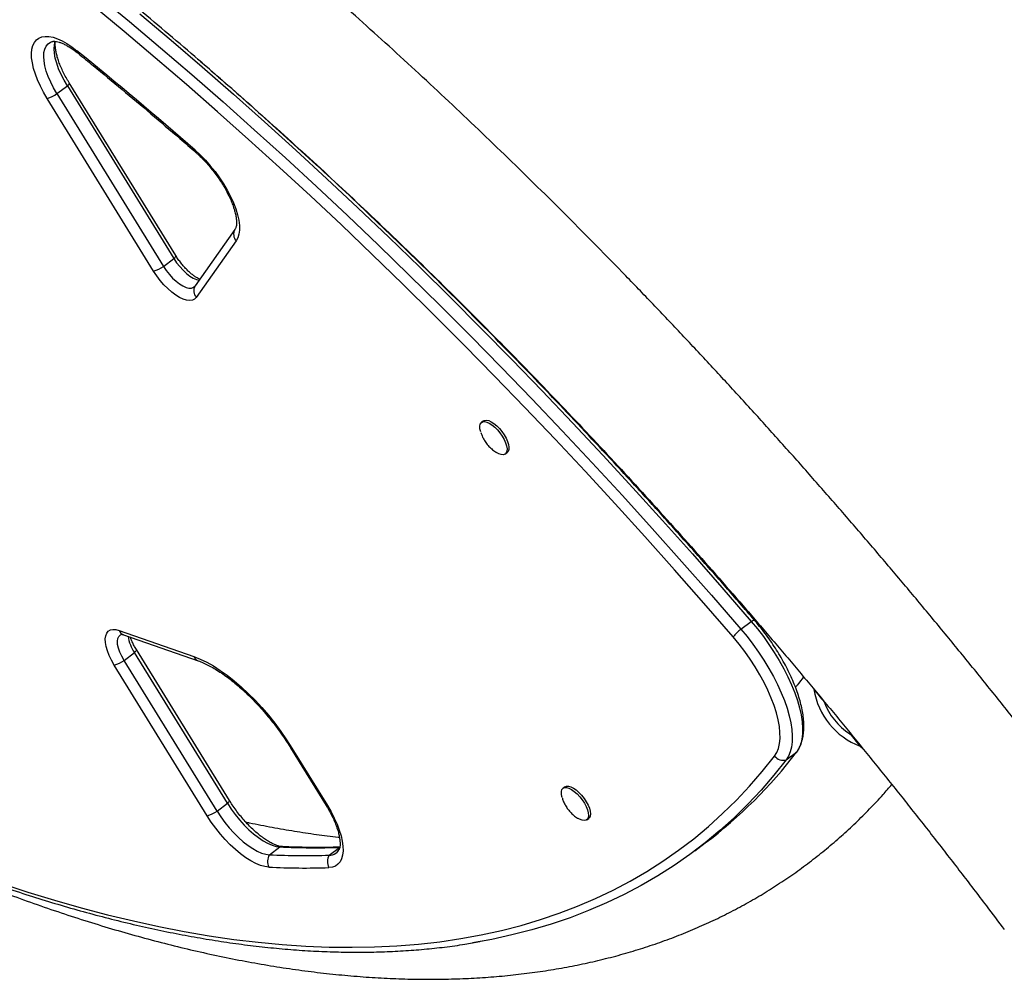
# Model space of a CAD drawing. Units: millimetres. Extents: x -16 to 614, y 0 to 695.
# Drawn here: x 141 to 158, y 221 to 237 of the extents above; entities that cross this region are included whole.
import ezdxf

# ---------------------------------------------------------------- set-up
doc = ezdxf.new("R2010")
doc.units = ezdxf.units.MM
doc.header["$LTSCALE"] = 20
doc.layers.add('CONTOUR', color=7, linetype='Continuous')

msp = doc.modelspace()

# ---------------------------------------------------------------- linework, layer by layer
at = {"layer": 'CONTOUR'}
for p, q in [((141.34866, 235.968), (141.52983, 236.10406)), ((141.52983, 236.10406), (143.38523, 233.09615)), ((143.41863, 233.1467), (141.56323, 236.15461)), ((143.03258, 232.87818), (141.17718, 235.88609)), ((141.34866, 235.968), (143.20405, 232.96008)), ((144.44808, 233.60447), (143.75317, 232.6203)), ((144.44808, 233.60447), (144.45466, 233.61438)), ((144.47075, 233.40243), (143.77583, 232.41826)), ((143.20405, 232.96008), (143.38523, 233.09615)), ((148.33689, 232.35759), (148.34383, 232.3628)), ((148.77851, 230.26836), (148.74454, 230.24285)), ((149.15746, 229.69303), (149.19143, 229.71855)), ((151.01877, 229.57495), (151.02883, 229.5825)), ((153.26095, 226.64083), (153.44212, 226.7769)), ((142.43399, 226.61866), (143.7326, 226.16465)), ((142.50799, 226.54371), (143.8066, 226.0897)), ((142.51752, 226.09811), (142.6987, 226.23418)), ((144.31819, 223.60871), (142.6987, 226.23418)), ((144.35159, 223.65926), (142.7321, 226.28473)), ((144.13701, 223.47264), (142.51752, 226.09811)), ((143.96554, 223.39074), (142.34605, 226.01621)), ((154.69132, 225.40713), (154.70932, 225.37535)), ((145.41814, 224.57216), (146.03559, 223.57117)), ((145.44185, 224.56855), (146.0593, 223.56756)), ((155.33662, 224.60462), (155.38009, 224.56834)), ((154.05082, 224.36365), (154.232, 224.49972)), ((150.19787, 223.89548), (150.1639, 223.86996)), ((144.13701, 223.47264), (144.31819, 223.60871)), ((150.57682, 223.32015), (150.61079, 223.34566)), ((145.0501, 222.71254), (145.23127, 222.8486)), ((146.09123, 222.70449), (146.2724, 222.84055)), ((152.45969, 222.78147), (152.64086, 222.91753))]:
    msp.add_line(p, q, dxfattribs=at)
at = {"layer": 'CONTOUR', "flags": 128}
for points in [[(142.06601, 237.67497), (142.61021, 237.22478), (143.15437, 236.7661), (143.6983, 236.29907), (144.24186, 235.82383), (144.78485, 235.34052), (145.32713, 234.84931), (145.86851, 234.35033), (146.40884, 233.84375), (146.94793, 233.32972), (147.48563, 232.80841), (148.02177, 232.27997), (148.55619, 231.74457), (149.0887, 231.20238), (149.61916, 230.65356), (150.14739, 230.09828), (150.67324, 229.53672), (151.19653, 228.96905), (151.71711, 228.39545), (152.23481, 227.81609), (152.74948, 227.23116), (153.26095, 226.64083)], [(142.06601, 237.67497), (142.61021, 237.22478), (143.15437, 236.7661), (143.6983, 236.29907), (144.24186, 235.82383), (144.78485, 235.34052), (145.32713, 234.84931), (145.86851, 234.35033), (146.40884, 233.84375), (146.94793, 233.32972), (147.48563, 232.80841), (148.02177, 232.27997), (148.55619, 231.74457), (149.0887, 231.20238), (149.61916, 230.65356), (150.14739, 230.09828), (150.67324, 229.53672), (151.19653, 228.96905), (151.71711, 228.39545), (152.23481, 227.81609), (152.74948, 227.23116), (153.26095, 226.64083)], [(153.12774, 226.50664), (152.61829, 227.09463), (152.10565, 227.67726), (151.58999, 228.25433), (151.07147, 228.82567), (150.55024, 229.3911), (150.02647, 229.95044), (149.50032, 230.50353), (148.97196, 231.05019), (148.44154, 231.59024), (147.90924, 232.12353), (147.37521, 232.64988), (146.83963, 233.16914), (146.30266, 233.68114), (145.76447, 234.18572), (145.22522, 234.68273), (144.68508, 235.17201), (144.14423, 235.65341), (143.60282, 236.12677), (143.06103, 236.59196), (142.51902, 237.04883), (141.97697, 237.49724)], [(142.79138, 237.36085), (143.33554, 236.90217), (143.87948, 236.43513), (144.42303, 235.95989), (144.96603, 235.47659), (145.5083, 234.98537), (146.04969, 234.4864), (146.59001, 233.97982), (147.12911, 233.46579), (147.66681, 232.94448), (148.20295, 232.41604), (148.73736, 231.88064), (149.26988, 231.33844), (149.80033, 230.78962), (150.32857, 230.23434), (150.85441, 229.67278), (151.3777, 229.10511), (151.89828, 228.53151), (152.41599, 227.95215), (152.93065, 227.36722), (153.44212, 226.7769)], [(142.79138, 237.36085), (143.33554, 236.90217), (143.87948, 236.43513), (144.42303, 235.95989), (144.96603, 235.47659), (145.5083, 234.98537), (146.04969, 234.4864), (146.59001, 233.97982), (147.12911, 233.46579), (147.66681, 232.94448), (148.20295, 232.41604), (148.73736, 231.88064), (149.26988, 231.33844), (149.80033, 230.78962), (150.32857, 230.23434), (150.85441, 229.67278), (151.3777, 229.10511), (151.89828, 228.53151), (152.41599, 227.95215), (152.93065, 227.36722), (153.44212, 226.7769)], [(141.17718, 235.88609), (141.11455, 235.99333), (141.05903, 236.10039), (141.01126, 236.20601), (140.97182, 236.30894), (140.94117, 236.40796), (140.91967, 236.50191), (140.90758, 236.58967), (140.90503, 236.67021), (140.91207, 236.74257), (140.9286, 236.80591), (140.95444, 236.85946), (140.98927, 236.9026), (141.03268, 236.93483), (141.08417, 236.95574), (141.14311, 236.96511), (141.20883, 236.96282), (141.28053, 236.9489), (141.35738, 236.92351), (141.43845, 236.88695), (141.52281, 236.83965), (141.60944, 236.78217), (141.69733, 236.7152)], [(141.34866, 235.968), (141.29044, 236.06825), (141.23959, 236.16818), (141.19684, 236.26638), (141.16281, 236.36144), (141.13798, 236.45199), (141.12269, 236.53674), (141.11718, 236.61449), (141.12153, 236.68411), (141.13566, 236.74462), (141.15937, 236.79514), (141.19234, 236.83497), (141.23408, 236.86352), (141.284, 236.88039), (141.30383, 236.88355)], [(141.34866, 235.968), (141.29044, 236.06825), (141.23959, 236.16818), (141.19684, 236.26638), (141.16281, 236.36144), (141.13798, 236.45199), (141.12269, 236.53674), (141.11718, 236.61449), (141.12153, 236.68411), (141.13566, 236.74462), (141.15937, 236.79514), (141.19234, 236.83497), (141.23408, 236.86352), (141.26806, 236.87653)], [(141.52983, 236.10406), (141.47161, 236.20431), (141.42076, 236.30425), (141.37802, 236.40245), (141.34398, 236.4975), (141.31915, 236.58805), (141.30387, 236.67281), (141.29836, 236.75055), (141.3027, 236.82017), (141.31683, 236.88068), (141.31828, 236.88484)], [(141.52983, 236.10406), (141.47161, 236.20431), (141.42076, 236.30425), (141.37802, 236.40245), (141.34398, 236.4975), (141.31915, 236.58805), (141.30387, 236.67281), (141.29836, 236.75055), (141.3027, 236.82017), (141.31683, 236.88068), (141.31828, 236.88484)], [(141.52983, 236.10406), (141.54359, 236.11749), (141.55405, 236.12947), (141.56095, 236.13972), (141.56413, 236.14799), (141.56352, 236.15409), (141.56325, 236.15458)], [(143.75486, 234.98384), (143.84501, 234.90068), (143.93357, 234.80994), (144.01941, 234.71276), (144.10148, 234.61036), (144.17874, 234.50401), (144.25023, 234.39504), (144.31506, 234.28481), (144.37241, 234.17471), (144.42158, 234.0661), (144.46194, 233.96035), (144.49299, 233.85877), (144.51435, 233.76263), (144.52575, 233.67314), (144.52704, 233.59141), (144.51821, 233.51846), (144.49937, 233.4552), (144.47075, 233.40243)], [(143.38523, 233.09615), (143.39899, 233.10957), (143.40944, 233.12155), (143.41634, 233.1318), (143.41952, 233.14007), (143.41892, 233.14618), (143.41863, 233.1467)], [(143.38523, 233.09615), (143.43344, 233.02422), (143.48713, 232.95568), (143.54468, 232.89259), (143.60434, 232.83688), (143.66429, 232.79024), (143.72271, 232.75409), (143.77784, 232.72953), (143.82222, 232.7181)], [(143.38523, 233.09615), (143.43344, 233.02422), (143.48713, 232.95568), (143.54468, 232.89259), (143.60434, 232.83688), (143.66429, 232.79024), (143.72271, 232.75409), (143.77784, 232.72953), (143.82222, 232.7181)], [(143.20405, 232.96008), (143.25226, 232.88816), (143.30596, 232.81961), (143.36351, 232.75653), (143.42317, 232.70082), (143.48312, 232.65418), (143.54154, 232.61803), (143.59666, 232.59346), (143.64681, 232.58123), (143.69045, 232.58169), (143.72627, 232.59485), (143.75317, 232.6203)], [(143.20405, 232.96008), (143.25226, 232.88816), (143.30596, 232.81961), (143.36351, 232.75653), (143.42317, 232.70082), (143.48312, 232.65418), (143.54154, 232.61803), (143.59666, 232.59346), (143.64681, 232.58123), (143.69045, 232.58169), (143.72627, 232.59485), (143.75317, 232.6203)], [(143.77583, 232.41826), (143.74584, 232.38806), (143.70706, 232.36968), (143.66034, 232.36352), (143.6067, 232.36973), (143.5473, 232.38816), (143.48343, 232.41841), (143.41649, 232.45984), (143.34794, 232.51152), (143.27926, 232.57234), (143.21195, 232.64098), (143.14749, 232.71593), (143.08726, 232.79558), (143.03258, 232.87818)], [(148.7293, 230.07779), (148.71703, 230.12923), (148.71434, 230.17406), (148.72134, 230.21045), (148.73774, 230.23691), (148.76288, 230.25237), (148.79571, 230.25617), (148.83491, 230.24818), (148.87885, 230.22871), (148.92575, 230.19857), (148.97368, 230.15899), (149.02069, 230.11158), (149.06484, 230.0583), (149.10433, 230.00131), (149.13755, 229.94296), (149.16312, 229.88563), (149.18002, 229.83167), (149.18753, 229.78329), (149.18537, 229.74247), (149.1736, 229.71088), (149.15273, 229.68981), (149.1236, 229.68013), (149.0874, 229.68224), (149.04561, 229.69604), (149.0061, 229.7171)], [(148.77851, 230.26836), (148.79685, 230.27788), (148.82968, 230.28168), (148.86888, 230.27369), (148.91282, 230.25423), (148.95972, 230.22408), (149.00765, 230.1845), (149.05466, 230.13709), (149.09881, 230.08381), (149.1383, 230.02682), (149.17152, 229.96847), (149.19709, 229.91114), (149.21399, 229.85718), (149.2215, 229.8088), (149.21934, 229.76798), (149.20757, 229.73639), (149.19143, 229.71855)], [(153.44212, 226.7769), (153.45841, 226.78688), (153.47223, 226.79425), (153.48327, 226.79885), (153.49125, 226.80056), (153.496, 226.79934), (153.49638, 226.79895)], [(153.44212, 226.7769), (153.54955, 226.64726), (153.65275, 226.5132), (153.75099, 226.37566), (153.84357, 226.23563), (153.92982, 226.09412), (154.00913, 225.95214), (154.08092, 225.8107), (154.14469, 225.67083), (154.19997, 225.53351), (154.24637, 225.39973), (154.28356, 225.27046), (154.31127, 225.14661), (154.32931, 225.02908), (154.33754, 224.9187), (154.3359, 224.81627), (154.32441, 224.72252), (154.30315, 224.63812), (154.27227, 224.56367), (154.232, 224.49972)], [(153.44212, 226.7769), (153.54955, 226.64726), (153.65275, 226.5132), (153.75099, 226.37566), (153.84357, 226.23563), (153.92982, 226.09412), (154.00913, 225.95214), (154.08092, 225.8107), (154.14469, 225.67083), (154.19997, 225.53351), (154.24637, 225.39973), (154.28356, 225.27046), (154.31127, 225.14661), (154.32931, 225.02908), (154.33754, 224.9187), (154.3359, 224.81627), (154.32441, 224.72252), (154.30315, 224.63812), (154.27227, 224.56367), (154.232, 224.49972)], [(142.34605, 226.01621), (142.29811, 226.09996), (142.25796, 226.18305), (142.22647, 226.26366), (142.20432, 226.34005), (142.19201, 226.41053), (142.18978, 226.47359), (142.1977, 226.52785), (142.21559, 226.57212), (142.24307, 226.60545), (142.27952, 226.62711), (142.32417, 226.63662), (142.37604, 226.63378), (142.43399, 226.61866)], [(153.26095, 226.64083), (153.36837, 226.5112), (153.47158, 226.37713), (153.56982, 226.23959), (153.6624, 226.09957), (153.74865, 225.95806), (153.82796, 225.81608), (153.89975, 225.67464), (153.96352, 225.53476), (154.0188, 225.39744), (154.0652, 225.26367), (154.10239, 225.1344), (154.1301, 225.01055), (154.14814, 224.89302), (154.15636, 224.78264), (154.15473, 224.68021), (154.14324, 224.58646), (154.12198, 224.50206), (154.0911, 224.42761), (154.05082, 224.36365)], [(153.26095, 226.64083), (153.36837, 226.5112), (153.47158, 226.37713), (153.56982, 226.23959), (153.6624, 226.09957), (153.74865, 225.95806), (153.82796, 225.81608), (153.89975, 225.67464), (153.96352, 225.53476), (154.0188, 225.39744), (154.0652, 225.26367), (154.10239, 225.1344), (154.1301, 225.01055), (154.14814, 224.89302), (154.15636, 224.78264), (154.15473, 224.68021), (154.14324, 224.58646), (154.12198, 224.50206), (154.0911, 224.42761), (154.05082, 224.36365)], [(142.51752, 226.09811), (142.47627, 226.17123), (142.44322, 226.24331), (142.41937, 226.31218), (142.40547, 226.37573), (142.40191, 226.43204), (142.40883, 226.4794), (142.42599, 226.51636), (142.45289, 226.54181), (142.48522, 226.55431)], [(142.51752, 226.09811), (142.47627, 226.17123), (142.44322, 226.24331), (142.41937, 226.31218), (142.40547, 226.37573), (142.40191, 226.43204), (142.40883, 226.4794), (142.42599, 226.51636), (142.45289, 226.54181), (142.47748, 226.55245)], [(153.8478, 224.43073), (153.88631, 224.49256), (153.91526, 224.56501), (153.93442, 224.64751), (153.94363, 224.7394), (153.94283, 224.83994), (153.93202, 224.94833), (153.91129, 225.06372), (153.8808, 225.18516), (153.84079, 225.31171), (153.79159, 225.44235), (153.73358, 225.57603), (153.66724, 225.7117), (153.59308, 225.84826), (153.5117, 225.98463), (153.42376, 226.11972), (153.32994, 226.25245), (153.23101, 226.38177), (153.12774, 226.50664)], [(142.7321, 226.28473), (142.73238, 226.28421), (142.73299, 226.27811), (142.72981, 226.26983), (142.72291, 226.25958), (142.71246, 226.2476), (142.6987, 226.23418)], [(143.7326, 226.16465), (143.84232, 226.12126), (143.95605, 226.06644), (144.07302, 226.00056), (144.19246, 225.92405), (144.31358, 225.83742), (144.43558, 225.74125), (144.55764, 225.63616), (144.67897, 225.52287), (144.79875, 225.40212), (144.91618, 225.27471), (145.0305, 225.14148), (145.14094, 225.00332), (145.24678, 224.86115), (145.3473, 224.7159), (145.44185, 224.56855)], [(140.36959, 222.21619), (140.84135, 222.06193), (141.30833, 221.91899), (141.7704, 221.78743), (142.22739, 221.66729), (142.67918, 221.5586), (143.12562, 221.4614), (143.56657, 221.37572), (144.00189, 221.30159), (144.43146, 221.23902), (144.85513, 221.18804), (145.27278, 221.14866), (145.68428, 221.1209), (146.08949, 221.10476), (146.48829, 221.10025), (146.88056, 221.10738), (147.26618, 221.12613), (147.64503, 221.1565), (148.01698, 221.19849), (148.38193, 221.25207), (148.73976, 221.31724), (149.09035, 221.39397), (149.43361, 221.48225), (149.76942, 221.58203), (150.09768, 221.69329), (150.41828, 221.81601), (150.73114, 221.95013), (151.03614, 222.09561), (151.3332, 222.25242), (151.62222, 222.4205), (151.90312, 222.5998), (152.1758, 222.79026), (152.44018, 222.99183), (152.69619, 223.20445), (152.94373, 223.42804), (153.18274, 223.66254), (153.41313, 223.90787), (153.63484, 224.16396), (153.8478, 224.43073)], [(154.05082, 224.36365), (153.83702, 224.09583), (153.61443, 223.83872), (153.38312, 223.59242), (153.14317, 223.35699), (152.89465, 223.13251), (152.63763, 222.91906), (152.3722, 222.71669), (152.09844, 222.52547), (151.81643, 222.34546), (151.52626, 222.17671), (151.22803, 222.01928), (150.92181, 221.87322), (150.60772, 221.73857), (150.28585, 221.61537), (149.95629, 221.50367), (149.61915, 221.40349), (149.27453, 221.31487), (148.92255, 221.23783), (148.58656, 221.17625)], [(154.05082, 224.36365), (153.83702, 224.09583), (153.61443, 223.83872), (153.38312, 223.59242), (153.14317, 223.35699), (152.89465, 223.13251), (152.63763, 222.91906), (152.3722, 222.71669), (152.09844, 222.52547), (151.81643, 222.34546), (151.52626, 222.17671), (151.22803, 222.01928), (150.92181, 221.87322), (150.60772, 221.73857), (150.28585, 221.61537), (149.95629, 221.50367), (149.61915, 221.40349), (149.27453, 221.31487), (148.92255, 221.23783), (148.72793, 221.20078)], [(150.14587, 223.71419), (150.14391, 223.72122), (150.13454, 223.77085), (150.13482, 223.81328), (150.14474, 223.84677), (150.1639, 223.86996)], [(150.1639, 223.86996), (150.19152, 223.8819), (150.22645, 223.88209), (150.26728, 223.87054), (150.31233, 223.8477), (150.35975, 223.81452), (150.40761, 223.77236), (150.45394, 223.72293), (150.49685, 223.66828), (150.53458, 223.61062), (150.56559, 223.55233), (150.58861, 223.49578), (150.60269, 223.44331), (150.60726, 223.39704), (150.60213, 223.35888), (150.58752, 223.33039), (150.56401, 223.31274), (150.53257, 223.30664), (150.4945, 223.31235), (150.45134, 223.32964), (150.42533, 223.3443)], [(150.19787, 223.89548), (150.22549, 223.90741), (150.26042, 223.90761), (150.30125, 223.89605), (150.3463, 223.87321), (150.39372, 223.84003), (150.44158, 223.79787), (150.48791, 223.74845), (150.53082, 223.69379), (150.56855, 223.63613), (150.59956, 223.57784), (150.62258, 223.5213), (150.63666, 223.46882), (150.64123, 223.42255), (150.6361, 223.38439), (150.62149, 223.3559), (150.61079, 223.34566)], [(144.35159, 223.65926), (144.35187, 223.65874), (144.35248, 223.65264), (144.3493, 223.64436), (144.3424, 223.63411), (144.33195, 223.62214), (144.31819, 223.60871)], [(144.31819, 223.60871), (144.38355, 223.50871), (144.45462, 223.4113), (144.53037, 223.31791), (144.60969, 223.2299), (144.69142, 223.14854), (144.77438, 223.07501), (144.85736, 223.0104), (144.93916, 222.95563), (145.01857, 222.91151), (145.09445, 222.87867), (145.1657, 222.8576), (145.23127, 222.8486)], [(144.31819, 223.60871), (144.38355, 223.50871), (144.45462, 223.4113), (144.53037, 223.31791), (144.60969, 223.2299), (144.69142, 223.14854), (144.77438, 223.07501), (144.85736, 223.0104), (144.93916, 222.95563), (145.01857, 222.91151), (145.09445, 222.87867), (145.1657, 222.8576), (145.23127, 222.8486)], [(146.0593, 223.56756), (146.12242, 223.45942), (146.17832, 223.35148), (146.22631, 223.24502), (146.26583, 223.14133), (146.2964, 223.04164), (146.31764, 222.94717), (146.32931, 222.85905), (146.33127, 222.77833), (146.32349, 222.70598), (146.30606, 222.64287), (146.2792, 222.58977), (146.24323, 222.54731), (146.19857, 222.516), (146.14577, 222.49621), (146.08547, 222.48818)], [(145.04003, 222.49626), (144.96906, 222.50553), (144.89232, 222.52692), (144.81076, 222.56017), (144.7254, 222.60486), (144.63729, 222.66045), (144.54753, 222.72623), (144.45723, 222.8014), (144.36751, 222.88503), (144.27948, 222.97607), (144.19424, 223.0734), (144.11284, 223.17581), (144.03629, 223.28203), (143.96554, 223.39074)], [(144.13701, 223.47264), (144.20238, 223.37264), (144.27345, 223.27524), (144.3492, 223.18185), (144.42851, 223.09383), (144.51025, 223.01247), (144.59321, 222.93895), (144.67619, 222.87433), (144.75798, 222.81957), (144.8374, 222.77544), (144.91328, 222.74261), (144.98453, 222.72154), (145.0501, 222.71254)], [(144.13701, 223.47264), (144.20238, 223.37264), (144.27345, 223.27524), (144.3492, 223.18185), (144.42851, 223.09383), (144.51025, 223.01247), (144.59321, 222.93895), (144.67619, 222.87433), (144.75798, 222.81957), (144.8374, 222.77544), (144.91328, 222.74261), (144.98453, 222.72154), (145.0501, 222.71254)], [(145.27524, 222.85364), (145.25569, 222.85316), (145.23127, 222.8486)]]:
    msp.add_lwpolyline(points, dxfattribs=at)
at = {"layer": 'CONTOUR'}
for centre, radius, start, end in [((141.75132, 236.71181), 0.05409, 176.402103, 227.992633), ((94.92276, 179.04056), 74.25782, 48.8827536, 50.9576849), ((141.0166, 236.44274), 0.57935, 286.091363, 304.970249), ((143.79904, 234.9764), 0.0448, 170.434835, 225.170266), ((144.59905, 233.51911), 0.17342, 150.517058, 222.283995), ((142.872, 233.43483), 0.57935, 286.091363, 304.970249), ((143.90413, 232.53495), 0.17342, 150.517058, 222.283995), ((142.55223, 226.6614), 0.12572, 199.872838, 249.398965), ((153.74315, 226.02899), 0.77902, 128.242035, 142.183181), ((143.29336, 226.63526), 0.71728, 189.534658, 213.9982), ((142.18547, 226.57286), 0.57935, 286.091363, 304.970249), ((143.85086, 226.2074), 0.12574, 199.87481, 249.334609), ((155.78135, 225.7857), 1.26203, 188.879005, 249.366592), ((155.77548, 225.78095), 1.1407, 200.828425, 237.418253), ((145.433, 224.59008), 0.02328, 230.31665, 292.322332), ((147.70197, 229.47553), 8.20975, 306.983787, 322.692977), ((154.0014, 224.55484), 0.19747, 218.938773, 284.493787), ((146.05045, 223.58911), 0.02329, 230.362468, 292.310251), ((143.80496, 223.94739), 0.57935, 286.091363, 304.970249), ((145.85319, 235.9579), 13.12404, 267.283881, 271.830495), ((146.09262, 222.90172), 0.19724, 269.597838, 338.780287), ((146.09403, 222.89918), 0.19471, 269.177161, 328.464645), ((145.22826, 222.59588), 0.21296, 146.783363, 207.887981), ((145.67201, 235.82183), 13.12404, 267.283881, 271.830495), ((146.26814, 222.59155), 0.20989, 147.443848, 209.502627), ((145.66452, 235.65969), 13.17823, 267.283881, 271.830495)]:
    msp.add_arc(centre, radius, start, end, dxfattribs=at)
for start_param, end_param in [(0.96864729, 0.98093012), (1.01216893, 1.02411375)]:
    msp.add_ellipse((165.26476, 214.42409), major_axis=(-17.75745, 20.73148), ratio=0.03934627, start_param=start_param, end_param=end_param, dxfattribs=at)
for points, knots in [([(159.74908, 222.83412), (159.66927, 222.94014), (159.43798, 223.2474), (159.05198, 223.75342), (158.58987, 224.35093), (158.12377, 224.94481), (157.65387, 225.53495), (157.18029, 226.12119), (156.70315, 226.70337), (156.22257, 227.28133), (155.73869, 227.85492), (155.25163, 228.42399), (154.76152, 228.98839), (154.26849, 229.54796), (153.77267, 230.10256), (153.27418, 230.65204), (152.77316, 231.19626), (152.26974, 231.73506), (151.76406, 232.26831), (151.25623, 232.79586), (150.7464, 233.31757), (150.2347, 233.8333), (149.72125, 234.34292), (149.20621, 234.84628), (148.68968, 235.34326), (148.17182, 235.83372), (147.65275, 236.31752), (147.13261, 236.79455), (146.61152, 237.26467), (146.08963, 237.72775), (145.56707, 238.18368), (145.04397, 238.63232), (144.52046, 239.07356), (143.99667, 239.50728), (143.47274, 239.93335), (142.9488, 240.35168), (142.42498, 240.76213), (141.90142, 241.1646), (141.37823, 241.55899), (140.85556, 241.94517), (140.33353, 242.32305), (139.81227, 242.69252), (139.2919, 243.05348), (138.77257, 243.40582), (138.25438, 243.74946), (137.73748, 244.08428), (137.22198, 244.4102), (136.70801, 244.72712), (136.19569, 245.03494), (135.68515, 245.33358), (135.1765, 245.62296), (134.66988, 245.90297), (134.16539, 246.17353), (133.66317, 246.43456), (133.16332, 246.68598), (132.66598, 246.9277), (132.17125, 247.15964), (131.67926, 247.38172), (131.19013, 247.59387), (130.70396, 247.79599), (130.22089, 247.98802), (129.74104, 248.16989), (129.26451, 248.3415), (128.79144, 248.5028), (128.32195, 248.65371), (127.85616, 248.79414), (127.39421, 248.92405), (126.93624, 249.04334), (126.48237, 249.15197), (126.03275, 249.24985), (125.58751, 249.33694), (125.14682, 249.41318), (124.71081, 249.4785), (124.27964, 249.53288), (123.85347, 249.57626), (123.43246, 249.60861), (123.01678, 249.6299), (122.6066, 249.64012), (122.20208, 249.63926), (121.8034, 249.62733), (121.41072, 249.60433), (121.0242, 249.57029), (120.64402, 249.52525), (120.27031, 249.46926), (119.90323, 249.40237), (119.54291, 249.32465), (119.18948, 249.23618), (118.84305, 249.13703), (118.50371, 249.0273), (118.17156, 248.90707), (117.84668, 248.77644), (117.52912, 248.63548), (117.21895, 248.48428), (116.91621, 248.32294), (116.62095, 248.15151), (116.33319, 247.97007), (116.05297, 247.77868), (115.78032, 247.5774), (115.51528, 247.36627), (115.25791, 247.14535), (115.00824, 246.91469), (114.7663, 246.67433), (114.53218, 246.42425), (114.3058, 246.16461), (114.08766, 245.89498), (113.90248, 245.6517), (113.79364, 245.49469), (113.75161, 245.43406)], [0, 0, 0, 0, 0.005085394, 0.014738323, 0.024391376, 0.034044525, 0.043697823, 0.053351326, 0.063005085, 0.072659155, 0.08231359, 0.091968447, 0.101623779, 0.111279645, 0.1209361, 0.130593203, 0.140251012, 0.149909588, 0.159568992, 0.169229285, 0.178890531, 0.188552795, 0.198216142, 0.207880642, 0.217546361, 0.227213372, 0.236881746, 0.246551558, 0.256222884, 0.2658958, 0.275570387, 0.285246726, 0.2949249, 0.304604994, 0.314287095, 0.323971291, 0.333657672, 0.343346329, 0.353037356, 0.362730846, 0.372426893, 0.382125593, 0.39182704, 0.401531329, 0.411238551, 0.420948798, 0.430662158, 0.440378714, 0.450098544, 0.459821719, 0.469548302, 0.479278344, 0.489011884, 0.498748943, 0.508489525, 0.518233609, 0.527981149, 0.537732064, 0.547486238, 0.557243511, 0.567003672, 0.576766452, 0.586531516, 0.596298455, 0.606066772, 0.615835878, 0.625604903, 0.635372906, 0.645138903, 0.654901767, 0.664660224, 0.674412844, 0.684158042, 0.693894076, 0.703619053, 0.713330947, 0.723027613, 0.732706818, 0.74236628, 0.752003707, 0.761616857, 0.771203597, 0.780761965, 0.790290244, 0.799787025, 0.809251278, 0.818682404, 0.82808029, 0.837445337, 0.846778491, 0.856081243, 0.865355618, 0.874604158, 0.883829874, 0.893036199, 0.902226924, 0.91140613, 0.920578105, 0.929747267, 0.938916925, 0.948091193, 0.957274418, 0.96647077, 0.97568416, 0.984918174, 0.994176009, 1, 1, 1, 1]), ([(153.49638, 226.79896), (153.41177, 226.89714), (153.16642, 227.18185), (152.75806, 227.64948), (152.27049, 228.20013), (151.78021, 228.74567), (151.2874, 229.28604), (150.79219, 229.82106), (150.29472, 230.3506), (149.79513, 230.87449), (149.29354, 231.3926), (148.79011, 231.90479), (148.28496, 232.41091), (147.77824, 232.91083), (147.2701, 233.40439), (146.76066, 233.89148), (146.25007, 234.37194), (145.73847, 234.84565), (145.226, 235.31249), (144.7128, 235.7723), (144.19902, 236.22498), (143.68479, 236.6704), (143.17025, 237.10842), (142.65555, 237.53893), (142.14083, 237.96182), (141.62624, 238.37695), (141.1119, 238.78423), (140.59796, 239.18353), (140.08457, 239.57474), (139.57187, 239.95775), (139.05998, 240.33246), (138.54907, 240.69877), (138.03925, 241.05656), (137.53069, 241.40575), (137.0235, 241.74623), (136.51784, 242.07791), (136.01383, 242.4007), (135.51163, 242.7145), (135.01136, 243.01923), (134.51316, 243.3148), (134.01716, 243.60112), (133.52351, 243.87813), (133.03234, 244.14573), (132.54377, 244.40385), (132.05795, 244.65243), (131.575, 244.89138), (131.09506, 245.12064), (130.61826, 245.34014), (130.14472, 245.54982), (129.67458, 245.74962), (129.20797, 245.93948), (128.74501, 246.11934), (128.28582, 246.28914), (127.83054, 246.44885), (127.37929, 246.5984), (126.93219, 246.73775), (126.48936, 246.86686), (126.05094, 246.98568), (125.61704, 247.09419), (125.18779, 247.19233), (124.7633, 247.28008), (124.3437, 247.35741), (123.92911, 247.42429), (123.51964, 247.4807), (123.11542, 247.52661), (122.71656, 247.56201), (122.32319, 247.58688), (121.93542, 247.60122), (121.55337, 247.60501), (121.17714, 247.59826), (120.80688, 247.58095), (120.44263, 247.55319), (120.08476, 247.51455), (119.76103, 247.47059), (119.55948, 247.43469), (119.47272, 247.41924)], [0, 0, 0, 0, 0.00727656, 0.02110064, 0.03492493, 0.04874937, 0.06257396, 0.07639871, 0.09022365, 0.10404879, 0.11787414, 0.13169971, 0.14552552, 0.15935159, 0.17317794, 0.18700457, 0.2008315, 0.21465876, 0.22848635, 0.2423143, 0.25614263, 0.26997135, 0.28380048, 0.29763005, 0.31146006, 0.32529055, 0.33912153, 0.35295303, 0.36678506, 0.38061765, 0.39445081, 0.40828458, 0.42211897, 0.435954, 0.44978971, 0.4636261, 0.4774632, 0.49130104, 0.50513962, 0.51897898, 0.53281912, 0.54666006, 0.56050182, 0.5743444, 0.58818781, 0.60203206, 0.61587713, 0.62972302, 0.64356971, 0.65741718, 0.67126539, 0.6851143, 0.69896385, 0.71281396, 0.72666455, 0.7405155, 0.75436668, 0.76821792, 0.78206898, 0.79591963, 0.80976963, 0.82361868, 0.83746643, 0.85131252, 0.86515653, 0.87899799, 0.8928364, 0.90667121, 0.92050185, 0.93432771, 0.94814815, 0.96196253, 0.97577023, 0.98957064, 1, 1, 1, 1]), ([(114.69088, 241.81913), (114.77549, 241.72095), (115.02084, 241.43624), (115.4292, 240.96861), (115.91677, 240.41796), (116.40705, 239.87242), (116.89986, 239.33205), (117.39507, 238.79702), (117.89254, 238.26749), (118.39213, 237.7436), (118.89372, 237.22548), (119.39715, 236.71329), (119.9023, 236.20717), (120.40901, 235.70726), (120.91716, 235.21369), (121.4266, 234.72661), (121.93719, 234.24615), (122.44879, 233.77243), (122.96126, 233.3056), (123.47446, 232.84578), (123.98824, 232.3931), (124.50247, 231.94769), (125.01701, 231.50967), (125.53171, 231.07915), (126.04642, 230.65627), (126.56102, 230.24113), (127.07536, 229.83386), (127.58929, 229.43456), (128.10269, 229.04335), (128.61539, 228.66034), (129.12727, 228.28562), (129.63819, 227.91932), (130.148, 227.56152), (130.65657, 227.21233), (131.16376, 226.87185), (131.66942, 226.54017), (132.17342, 226.21739), (132.67563, 225.90359), (133.1759, 225.59886), (133.6741, 225.30329), (134.17009, 225.01696), (134.66375, 224.73996), (135.15492, 224.47236), (135.64349, 224.21423), (136.12931, 223.96566), (136.61226, 223.72671), (137.0922, 223.49745), (137.569, 223.27795), (138.04253, 223.06826), (138.51267, 222.86847), (138.97929, 222.67861), (139.44225, 222.49875), (139.90144, 222.32894), (140.35672, 222.16924), (140.80797, 222.01969), (141.25507, 221.88034), (141.6979, 221.75123), (142.13632, 221.6324), (142.57022, 221.5239), (142.99947, 221.42576), (143.42396, 221.33801), (143.84356, 221.26068), (144.25815, 221.1938), (144.66762, 221.13739), (145.07184, 221.09148), (145.4707, 221.05608), (145.86407, 221.03121), (146.25184, 221.01687), (146.63389, 221.01308), (147.01012, 221.01982), (147.38037, 221.03714), (147.74463, 221.0649), (148.1025, 221.10353), (148.42623, 221.1475), (148.62778, 221.18339), (148.71454, 221.19884)], [0, 0, 0, 0, 0.00727656, 0.021100635, 0.03492493, 0.048749366, 0.062573956, 0.076398714, 0.090223654, 0.104048791, 0.117874138, 0.131699711, 0.145525525, 0.159351595, 0.173177937, 0.187004567, 0.200831501, 0.214658758, 0.228486353, 0.242314305, 0.256142632, 0.269971352, 0.283800484, 0.297630049, 0.311460065, 0.325290553, 0.339121534, 0.352953029, 0.366785059, 0.380617646, 0.394450812, 0.408284578, 0.422118968, 0.435954004, 0.449789707, 0.463626099, 0.477463202, 0.491301037, 0.505139622, 0.518978977, 0.532819119, 0.546660062, 0.560501819, 0.574344401, 0.588187812, 0.602032055, 0.615877127, 0.629723017, 0.64356971, 0.65741718, 0.671265394, 0.685114304, 0.698963852, 0.712813965, 0.726664551, 0.7405155, 0.754366681, 0.768217917, 0.782068976, 0.795919634, 0.809769633, 0.823618677, 0.837466431, 0.851312521, 0.865156526, 0.878997986, 0.892836396, 0.906671211, 0.920501851, 0.934327707, 0.948148146, 0.961962532, 0.975770231, 0.989570637, 1, 1, 1, 1]), ([(141.27007, 236.87677), (141.27326, 236.87766), (141.28049, 236.87967), (141.30382, 236.88089), (141.33878, 236.8772), (141.38409, 236.86619), (141.4369, 236.8471), (141.49637, 236.81928), (141.56145, 236.78244), (141.62996, 236.73718), (141.68193, 236.69832), (141.71025, 236.67553), (141.71515, 236.67159)], [0, 0, 0, 0, 0.08393596, 0.19018508, 0.30276175, 0.41292199, 0.52334744, 0.63521643, 0.74896898, 0.86457168, 0.97656396, 1, 1, 1, 1]), ([(141.56323, 236.15461), (141.55325, 236.17106), (141.52423, 236.21887), (141.48062, 236.29804), (141.43512, 236.39059), (141.39686, 236.48015), (141.3661, 236.56528), (141.34306, 236.64459), (141.32768, 236.71655), (141.3195, 236.78019), (141.31812, 236.83276), (141.3202, 236.86539), (141.32279, 236.87676), (141.32307, 236.87797)], [0, 0, 0, 0, 0.05639152, 0.16389082, 0.27094192, 0.3772882, 0.48270913, 0.58695975, 0.68978489, 0.79096074, 0.89038834, 0.988281, 1, 1, 1, 1]), ([(141.71515, 236.67159), (141.80329, 236.59994), (142.05887, 236.39215), (142.48203, 236.04235), (142.98451, 235.61964), (143.41302, 235.25293), (143.67393, 235.02598), (143.76747, 234.9446)], [0, 0, 0, 0, 0.12883717, 0.37360614, 0.61838422, 0.86317086, 1, 1, 1, 1]), ([(143.79532, 236.57337), (143.83364, 236.54067), (144.04108, 236.36363), (144.41752, 236.03496), (144.92447, 235.58717), (145.43102, 235.13157), (145.93704, 234.66907), (146.44237, 234.19961), (146.94687, 233.72336), (147.45038, 233.24046), (147.95275, 232.75103), (148.45384, 232.25523), (148.9535, 231.75319), (149.45159, 231.24505), (149.94795, 230.73096), (150.44244, 230.21107), (150.93491, 229.68553), (151.42523, 229.15448), (151.91325, 228.61808), (152.39882, 228.07648), (152.88181, 227.52983), (153.36208, 226.9783), (153.83948, 226.42205), (154.31387, 225.86122), (154.78513, 225.29598), (155.2531, 224.7265), (155.71767, 224.15293), (156.17868, 223.57545), (156.63603, 222.99422), (157.08951, 222.40936), (157.49406, 221.88039), (157.74629, 221.54557), (157.85001, 221.40788)], [0, 0, 0, 0, 0.00782054, 0.04233399, 0.07685407, 0.11138046, 0.14591289, 0.18045105, 0.21499467, 0.24954347, 0.28409718, 0.31865554, 0.35321829, 0.38778518, 0.42235596, 0.45693039, 0.49150823, 0.52608925, 0.56067323, 0.59525994, 0.62984917, 0.66444069, 0.69903429, 0.73362978, 0.76822693, 0.80282554, 0.83742542, 0.87202637, 0.90662817, 0.94123065, 0.97583359, 1, 1, 1, 1]), ([(143.76747, 234.9446), (143.78079, 234.93279), (143.81941, 234.89854), (143.88338, 234.83644), (143.95826, 234.75696), (144.03123, 234.67204), (144.10126, 234.58291), (144.1674, 234.4907), (144.22874, 234.39668), (144.28448, 234.30215), (144.33391, 234.20845), (144.37645, 234.11696), (144.41165, 234.02905), (144.43922, 233.94616), (144.45907, 233.86971), (144.47139, 233.80109), (144.4767, 233.74166), (144.47591, 233.69253), (144.47055, 233.65483), (144.46249, 233.62827), (144.45767, 233.61976), (144.45526, 233.61552)], [0, 0, 0, 0, 0.029078168, 0.084343533, 0.139867681, 0.195621764, 0.251516027, 0.307468316, 0.363387207, 0.41918044, 0.474763224, 0.530041688, 0.584909735, 0.639247652, 0.692924954, 0.745812494, 0.797813107, 0.848926814, 0.899377705, 0.949787574, 1, 1, 1, 1]), ([(143.83499, 232.73618), (143.83205, 232.73731), (143.81896, 232.74235), (143.78787, 232.75909), (143.74363, 232.78734), (143.69409, 232.82494), (143.64183, 232.87071), (143.58843, 232.92394), (143.53565, 232.98331), (143.4852, 233.0473), (143.44639, 233.10255), (143.4254, 233.13593), (143.41863, 233.1467)], [0, 0, 0, 0, 0.02991686, 0.1335119, 0.2413543, 0.3530163, 0.46776273, 0.5848095, 0.70343227, 0.82299125, 0.94291474, 1, 1, 1, 1]), ([(148.73182, 230.06918), (148.74158, 230.0417), (148.75939, 229.99152), (148.79774, 229.92156), (148.84441, 229.85516), (148.90227, 229.79413), (148.95774, 229.74751), (148.99349, 229.7261), (149.00606, 229.71856)], [0, 0, 0, 0, 0.19203099, 0.35068647, 0.52428662, 0.72537933, 0.9034274, 1, 1, 1, 1]), ([(154.25799, 224.53922), (154.2699, 224.56022), (154.29579, 224.60584), (154.324, 224.68445), (154.34545, 224.77377), (154.35738, 224.87151), (154.35981, 224.97699), (154.35246, 225.08934), (154.33551, 225.2073), (154.30933, 225.32969), (154.27436, 225.45554), (154.23106, 225.58409), (154.17986, 225.71468), (154.12118, 225.84664), (154.05545, 225.97929), (153.9831, 226.11195), (153.9046, 226.24389), (153.82043, 226.37439), (153.73112, 226.50272), (153.63713, 226.62809), (153.55815, 226.72645), (153.51048, 226.78241), (153.49638, 226.79896)], [0, 0, 0, 0, 0.04024142, 0.08744507, 0.13651802, 0.18748365, 0.23998135, 0.29341074, 0.34719458, 0.40087049, 0.45429583, 0.50743778, 0.56031339, 0.61295877, 0.6654146, 0.71772018, 0.76991154, 0.82202127, 0.87407916, 0.92611304, 0.97814973, 1, 1, 1, 1]), ([(142.47398, 226.55161), (142.47418, 226.55163), (142.47466, 226.55169), (142.48738, 226.55031), (142.50181, 226.54569), (142.50799, 226.54371)], [0, 0, 0, 0, 0.2930886, 0.69740359, 1, 1, 1, 1]), ([(142.7321, 226.28473), (142.725, 226.29648), (142.70437, 226.33063), (142.6748, 226.38662), (142.64662, 226.44837), (142.63403, 226.48479), (142.62818, 226.50169)], [0, 0, 0, 0, 0.15560289, 0.45236281, 0.74578107, 1, 1, 1, 1]), ([(143.8066, 226.0897), (143.82186, 226.08416), (143.86555, 226.06829), (143.94198, 226.03488), (144.03674, 225.98655), (144.13566, 225.92881), (144.23788, 225.862), (144.34264, 225.78637), (144.44912, 225.70234), (144.55652, 225.61039), (144.66406, 225.51108), (144.77097, 225.40501), (144.8765, 225.29286), (144.97992, 225.17534), (145.08053, 225.05321), (145.1777, 224.92724), (145.27066, 224.79826), (145.35087, 224.67953), (145.39834, 224.60377), (145.41814, 224.57216)], [0, 0, 0, 0, 0.03211846, 0.09194583, 0.15205826, 0.21253377, 0.27336328, 0.33451508, 0.39594844, 0.45762085, 0.51949149, 0.5815227, 0.64368027, 0.70593315, 0.76825296, 0.83061326, 0.89298894, 0.95535054, 1, 1, 1, 1]), ([(154.35474, 225.81084), (154.31849, 225.76248), (154.27201, 225.70049), (154.22285, 225.64241), (154.21204, 225.62963)], [0, 0, 0, 0, 0.77998548, 1, 1, 1, 1]), ([(155.16121, 224.81977), (155.18719, 224.79121), (155.21325, 224.76255), (155.24056, 224.74036), (155.24065, 224.74028)], [0, 0, 0, 0, 0.99675007, 1, 1, 1, 1]), ([(137.35823, 223.37636), (137.4403, 223.33627), (137.68834, 223.21512), (138.09941, 223.02351), (138.59151, 222.80101), (139.08062, 222.58898), (139.56679, 222.38682), (140.04986, 222.1948), (140.52971, 222.01294), (141.00624, 221.84132), (141.47931, 221.68002), (141.9488, 221.52912), (142.41459, 221.38868), (142.87654, 221.25878), (143.33451, 221.13948), (143.78838, 221.03086), (144.238, 220.93297), (144.68324, 220.84588), (145.12393, 220.76965), (145.55994, 220.70432), (145.99111, 220.64995), (146.41728, 220.60657), (146.83829, 220.57422), (147.25397, 220.55292), (147.66415, 220.5427), (148.06867, 220.54356), (148.46735, 220.5555), (148.86003, 220.5785), (149.24655, 220.61253), (149.62673, 220.65757), (150.00044, 220.71356), (150.36752, 220.78045), (150.72784, 220.85817), (151.08127, 220.94664), (151.4277, 221.04579), (151.76704, 221.15552), (152.09919, 221.27575), (152.42407, 221.40639), (152.74163, 221.54735), (153.0518, 221.69854), (153.35454, 221.85989), (153.6498, 222.03131), (153.93756, 222.21275), (154.21778, 222.40414), (154.49043, 222.60543), (154.75547, 222.81655), (155.01283, 223.03749), (155.26257, 223.26807), (155.50424, 223.50872), (155.71392, 223.73084), (155.83941, 223.87665), (155.8901, 223.93555)], [0, 0, 0, 0, 0.01049496, 0.03171807, 0.05294853, 0.07418609, 0.09543039, 0.11668097, 0.13793727, 0.15919853, 0.18046388, 0.20173223, 0.22300229, 0.24427218, 0.26553984, 0.28680314, 0.30805961, 0.32930649, 0.35054066, 0.37175867, 0.39295673, 0.41413071, 0.43527621, 0.45638855, 0.47746288, 0.49849422, 0.51947758, 0.54040809, 0.56128109, 0.58209232, 0.60283804, 0.62351517, 0.64412149, 0.66465568, 0.68511749, 0.70550781, 0.72582869, 0.74608337, 0.76627626, 0.78641291, 0.80649986, 0.8265446, 0.84655537, 0.86654105, 0.886511, 0.90647482, 0.92643972, 0.94641466, 0.96640909, 0.98643211, 1, 1, 1, 1]), ([(145.27522, 222.85364), (145.26925, 222.85406), (145.25253, 222.85525), (145.21699, 222.86214), (145.16731, 222.8778), (145.11037, 222.90206), (145.04743, 222.93524), (144.97953, 222.97752), (144.90788, 223.02873), (144.83371, 223.08846), (144.75824, 223.15607), (144.68267, 223.23076), (144.60816, 223.31161), (144.53575, 223.39756), (144.4666, 223.48752), (144.40473, 223.57519), (144.36822, 223.63295), (144.35159, 223.65926)], [0, 0, 0, 0, 0.03632381, 0.1018196, 0.16735014, 0.23347796, 0.30066927, 0.36898905, 0.43833751, 0.50855523, 0.57947201, 0.65092789, 0.72277983, 0.79490139, 0.86717933, 0.93950898, 1, 1, 1, 1]), ([(150.14715, 223.711), (150.15356, 223.6904), (150.16715, 223.64671), (150.19763, 223.58242), (150.23819, 223.5164), (150.28891, 223.45357), (150.34912, 223.39768), (150.39469, 223.36185), (150.42133, 223.34721), (150.42436, 223.34554)], [0, 0, 0, 0, 0.13778864, 0.2922956, 0.45319744, 0.63193861, 0.80569565, 0.97790442, 1, 1, 1, 1]), ([(146.03559, 223.57117), (146.04558, 223.55472), (146.0746, 223.50691), (146.1182, 223.42774), (146.1637, 223.33519), (146.20197, 223.24563), (146.23272, 223.16049), (146.25576, 223.0812), (146.27116, 223.00918), (146.27927, 222.94578), (146.28087, 222.89232), (146.27714, 222.84961), (146.27006, 222.81905), (146.2633, 222.80263), (146.26053, 222.79865), (146.25983, 222.79763)], [0, 0, 0, 0, 0.04632409, 0.13463181, 0.22257135, 0.3099319, 0.3965323, 0.48217132, 0.56663935, 0.64975253, 0.73142958, 0.8118457, 0.8917255, 0.97228772, 1, 1, 1, 1]), ([(146.26993, 223.01057), (146.26149, 223.01143), (146.12963, 223.02488), (145.86855, 223.06011), (145.48668, 223.11675), (145.09793, 223.18523), (144.81594, 223.23882), (144.66182, 223.27269), (144.64093, 223.27728)], [0, 0, 0, 0, 0.01619339, 0.25319354, 0.489952, 0.7265181, 0.96293545, 1, 1, 1, 1]), ([(146.27603, 222.84491), (146.22327, 222.84344), (146.0512, 222.83864), (145.75529, 222.83824), (145.47309, 222.84491), (145.31196, 222.85202), (145.27522, 222.85364)], [0, 0, 0, 0, 0.16153708, 0.52688347, 0.89211007, 1, 1, 1, 1])]:
    msp.add_open_spline(points, degree=3, knots=knots, dxfattribs=at)

doc.saveas('drawing.dxf')
